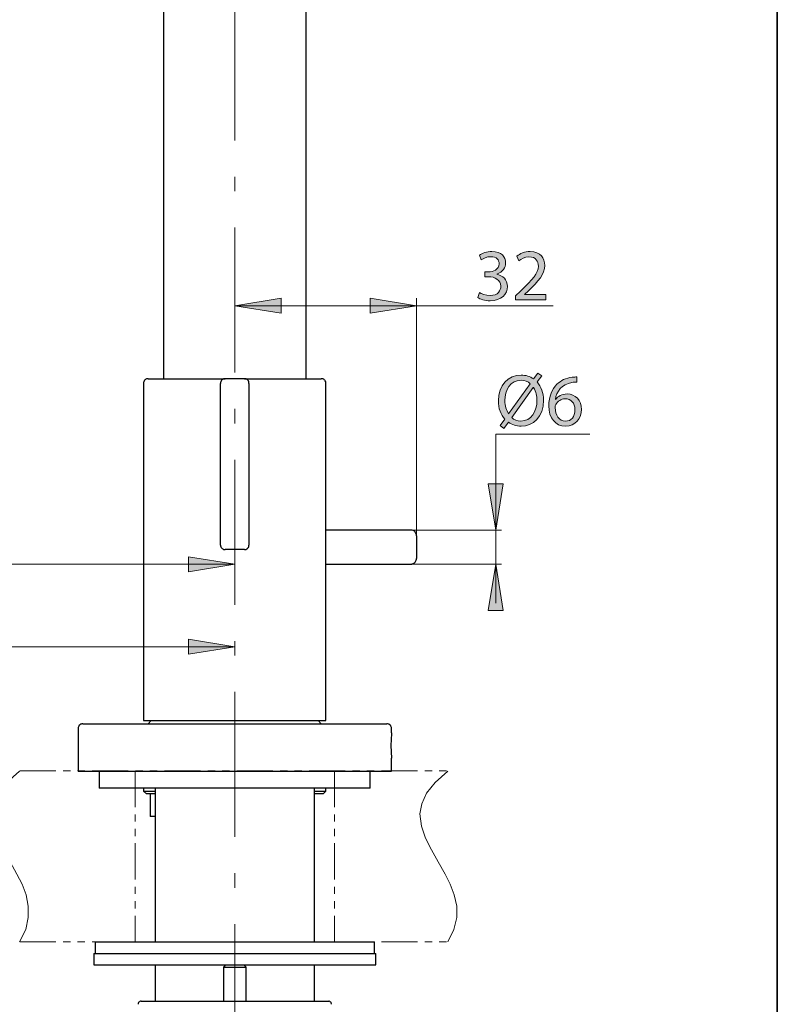
# Model space of a CAD drawing. Units: inches. Extents: x 35 to 405, y -36 to 334.
# Drawn here: x 343 to 405, y 111 to 191 of the extents above; entities that cross this region are included whole.
import ezdxf

# ---------------------------------------------------------------- set-up
doc = ezdxf.new("R2010")
doc.units = ezdxf.units.IN
doc.header["$MEASUREMENT"] = 0
for name, pattern in [('AI-Linetype-24', [18.975653, 11.859783, -2.964946, 1.185978, -2.964946]), ('AI-Linetype-43', [5.915011, 2.957505, -0.591501, 0.591501, -0.591501, 0.591501, -0.591501]), ('AI-Linetype-44', [5.915011, 2.957505, -0.591501, 0.591501, -0.591501, 0.591501, -0.591501]), ('AI-Linetype-45', [5.915011, 2.957505, -0.591501, 0.591501, -0.591501, 0.591501, -0.591501]), ('AI-Linetype-46', [5.915011, 2.957505, -0.591501, 0.591501, -0.591501, 0.591501, -0.591501])]:
    doc.linetypes.add(name, pattern=pattern)
doc.layers.add('Layer 1', color=7, linetype='Continuous')

# ---------------------------------------------------------------- blocks, each defined once
blk = doc.blocks.new('block 17')
at = {"layer": 'Layer 1'}
h = blk.add_hatch(color=7, dxfattribs=at)
h.dxf.hatch_style = 2
edge = h.paths.add_edge_path()
edge.add_spline(control_points=[(380.944, 169.054), (381.094, 168.959), (381.442, 168.809), (381.807, 168.809), (382.485, 168.809), (382.695, 169.24), (382.689, 169.564), (382.683, 170.11), (382.191, 170.344), (381.681, 170.344), (381.681, 170.344), (381.388, 170.344), (381.388, 170.344), (381.388, 170.344), (381.388, 170.739), (381.388, 170.739), (381.388, 170.739), (381.681, 170.739), (381.681, 170.739), (382.065, 170.739), (382.551, 170.937), (382.551, 171.399), (382.551, 171.711), (382.353, 171.987), (381.867, 171.987), (381.555, 171.987), (381.256, 171.849), (381.088, 171.729), (381.088, 171.729), (380.95, 172.113), (380.95, 172.113), (381.154, 172.263), (381.549, 172.413), (381.969, 172.413), (382.737, 172.413), (383.085, 171.957), (383.085, 171.483), (383.085, 171.081), (382.845, 170.739), (382.365, 170.566), (382.365, 170.566), (382.365, 170.554), (382.365, 170.554), (382.845, 170.458), (383.234, 170.098), (383.234, 169.552), (383.234, 168.929), (382.749, 168.383), (381.813, 168.383), (381.376, 168.383), (380.992, 168.521), (380.8, 168.647), (380.8, 168.647), (380.944, 169.054), (380.944, 169.054)], knot_values=[0, 0, 0, 0, 1, 1, 1, 2, 2, 2, 3, 3, 3, 4, 4, 4, 5, 5, 5, 6, 6, 6, 7, 7, 7, 8, 8, 8, 9, 9, 9, 10, 10, 10, 11, 11, 11, 12, 12, 12, 13, 13, 13, 14, 14, 14, 15, 15, 15, 16, 16, 16, 17, 17, 17, 18, 18, 18, 18], degree=3, periodic=1)
h = blk.add_hatch(color=7, dxfattribs=at)
h.dxf.hatch_style = 2
edge = h.paths.add_edge_path()
edge.add_spline(control_points=[(383.894, 168.449), (383.894, 168.449), (383.894, 168.773), (383.894, 168.773), (383.894, 168.773), (384.308, 169.174), (384.308, 169.174), (385.304, 170.122), (385.753, 170.626), (385.759, 171.213), (385.759, 171.609), (385.568, 171.975), (384.986, 171.975), (384.632, 171.975), (384.338, 171.795), (384.158, 171.645), (384.158, 171.645), (383.99, 172.017), (383.99, 172.017), (384.26, 172.245), (384.644, 172.413), (385.094, 172.413), (385.933, 172.413), (386.287, 171.837), (386.287, 171.279), (386.287, 170.56), (385.765, 169.978), (384.944, 169.186), (384.944, 169.186), (384.632, 168.899), (384.632, 168.899), (384.632, 168.899), (384.632, 168.887), (384.632, 168.887), (384.632, 168.887), (386.383, 168.887), (386.383, 168.887), (386.383, 168.887), (386.383, 168.449), (386.383, 168.449), (386.383, 168.449), (383.894, 168.449), (383.894, 168.449)], knot_values=[0, 0, 0, 0, 1, 1, 1, 2, 2, 2, 3, 3, 3, 4, 4, 4, 5, 5, 5, 6, 6, 6, 7, 7, 7, 8, 8, 8, 9, 9, 9, 10, 10, 10, 11, 11, 11, 12, 12, 12, 13, 13, 13, 14, 14, 14, 14], degree=3, periodic=1)
at = {"layer": 'Layer 1', "lineweight": 0}
for points, knots in [([(380.944, 169.054), (381.094, 168.959), (381.442, 168.809), (381.807, 168.809), (382.485, 168.809), (382.695, 169.24), (382.689, 169.564), (382.683, 170.11), (382.191, 170.344), (381.681, 170.344), (381.681, 170.344), (381.388, 170.344), (381.388, 170.344), (381.388, 170.344), (381.388, 170.739), (381.388, 170.739), (381.388, 170.739), (381.681, 170.739), (381.681, 170.739), (382.065, 170.739), (382.551, 170.937), (382.551, 171.399), (382.551, 171.711), (382.353, 171.987), (381.867, 171.987), (381.555, 171.987), (381.256, 171.849), (381.088, 171.729), (381.088, 171.729), (380.95, 172.113), (380.95, 172.113), (381.154, 172.263), (381.549, 172.413), (381.969, 172.413), (382.737, 172.413), (383.085, 171.957), (383.085, 171.483), (383.085, 171.081), (382.845, 170.739), (382.365, 170.566), (382.365, 170.566), (382.365, 170.554), (382.365, 170.554), (382.845, 170.458), (383.234, 170.098), (383.234, 169.552), (383.234, 168.929), (382.749, 168.383), (381.813, 168.383), (381.376, 168.383), (380.992, 168.521), (380.8, 168.647), (380.8, 168.647), (380.944, 169.054), (380.944, 169.054)], [0, 0, 0, 0, 1, 1, 1, 2, 2, 2, 3, 3, 3, 4, 4, 4, 5, 5, 5, 6, 6, 6, 7, 7, 7, 8, 8, 8, 9, 9, 9, 10, 10, 10, 11, 11, 11, 12, 12, 12, 13, 13, 13, 14, 14, 14, 15, 15, 15, 16, 16, 16, 17, 17, 17, 18, 18, 18, 18]), ([(383.894, 168.449), (383.894, 168.449), (383.894, 168.773), (383.894, 168.773), (383.894, 168.773), (384.308, 169.174), (384.308, 169.174), (385.304, 170.122), (385.753, 170.626), (385.759, 171.213), (385.759, 171.609), (385.568, 171.975), (384.986, 171.975), (384.632, 171.975), (384.338, 171.795), (384.158, 171.645), (384.158, 171.645), (383.99, 172.017), (383.99, 172.017), (384.26, 172.245), (384.644, 172.413), (385.094, 172.413), (385.933, 172.413), (386.287, 171.837), (386.287, 171.279), (386.287, 170.56), (385.765, 169.978), (384.944, 169.186), (384.944, 169.186), (384.632, 168.899), (384.632, 168.899), (384.632, 168.899), (384.632, 168.887), (384.632, 168.887), (384.632, 168.887), (386.383, 168.887), (386.383, 168.887), (386.383, 168.887), (386.383, 168.449), (386.383, 168.449), (386.383, 168.449), (383.894, 168.449), (383.894, 168.449)], [0, 0, 0, 0, 1, 1, 1, 2, 2, 2, 3, 3, 3, 4, 4, 4, 5, 5, 5, 6, 6, 6, 7, 7, 7, 8, 8, 8, 9, 9, 9, 10, 10, 10, 11, 11, 11, 12, 12, 12, 13, 13, 13, 14, 14, 14, 14])]:
    blk.add_open_spline(points, degree=3, knots=knots, dxfattribs=at)
blk = doc.blocks.new('block 18')
at = {"layer": 'Layer 1'}
h = blk.add_hatch(color=7, dxfattribs=at)
h.dxf.hatch_style = 2
edge = h.paths.add_edge_path()
edge.add_spline(control_points=[(382.65, 158.177), (382.65, 158.177), (383.022, 158.704), (383.022, 158.704), (382.686, 159.064), (382.488, 159.598), (382.488, 160.197), (382.488, 161.475), (383.298, 162.308), (384.353, 162.308), (384.725, 162.308), (385.073, 162.2), (385.36, 161.99), (385.36, 161.99), (385.714, 162.476), (385.714, 162.476), (385.714, 162.476), (386.032, 162.26), (386.032, 162.26), (386.032, 162.26), (385.661, 161.744), (385.661, 161.744), (385.996, 161.379), (386.182, 160.851), (386.182, 160.257), (386.182, 158.848), (385.313, 158.135), (384.347, 158.135), (383.963, 158.135), (383.61, 158.249), (383.322, 158.458), (383.322, 158.458), (382.944, 157.943), (382.944, 157.943), (382.944, 157.943), (382.65, 158.177), (382.65, 158.177)], knot_values=[0, 0, 0, 0, 1, 1, 1, 2, 2, 2, 3, 3, 3, 4, 4, 4, 5, 5, 5, 6, 6, 6, 7, 7, 7, 8, 8, 8, 9, 9, 9, 10, 10, 10, 11, 11, 11, 12, 12, 12, 12], degree=3, periodic=1)
edge = h.paths.add_edge_path()
edge.add_spline(control_points=[(385.103, 161.607), (384.899, 161.78), (384.647, 161.888), (384.347, 161.888), (383.466, 161.888), (383.022, 161.073), (383.022, 160.227), (383.022, 159.778), (383.142, 159.454), (383.322, 159.142), (383.322, 159.142), (383.328, 159.148), (383.328, 159.148), (383.328, 159.148), (385.103, 161.607), (385.103, 161.607)], knot_values=[0, 0, 0, 0, 1, 1, 1, 2, 2, 2, 3, 3, 3, 4, 4, 4, 5, 5, 5, 5], degree=3, periodic=1)
edge = h.paths.add_edge_path()
edge.add_spline(control_points=[(383.58, 158.842), (383.777, 158.656), (384.011, 158.554), (384.335, 158.554), (385.181, 158.554), (385.648, 159.328), (385.648, 160.239), (385.648, 160.581), (385.576, 160.947), (385.367, 161.289), (385.367, 161.289), (385.348, 161.289), (385.348, 161.289), (385.348, 161.289), (383.58, 158.842), (383.58, 158.842)], knot_values=[0, 0, 0, 0, 1, 1, 1, 2, 2, 2, 3, 3, 3, 4, 4, 4, 5, 5, 5, 5], degree=3, periodic=1)
h = blk.add_hatch(color=7, dxfattribs=at)
h.dxf.hatch_style = 2
edge = h.paths.add_edge_path()
edge.add_spline(control_points=[(388.899, 161.727), (388.791, 161.733), (388.653, 161.727), (388.503, 161.703), (387.676, 161.565), (387.238, 160.959), (387.148, 160.317), (387.148, 160.317), (387.166, 160.317), (387.166, 160.317), (387.352, 160.563), (387.676, 160.767), (388.107, 160.767), (388.797, 160.767), (389.283, 160.269), (389.283, 159.508), (389.283, 158.794), (388.797, 158.135), (387.987, 158.135), (387.154, 158.135), (386.608, 158.782), (386.608, 159.796), (386.608, 160.563), (386.884, 161.169), (387.268, 161.553), (387.592, 161.87), (388.024, 162.068), (388.515, 162.128), (388.671, 162.152), (388.803, 162.158), (388.899, 162.158), (388.899, 162.158), (388.899, 161.727), (388.899, 161.727)], knot_values=[0, 0, 0, 0, 1, 1, 1, 2, 2, 2, 3, 3, 3, 4, 4, 4, 5, 5, 5, 6, 6, 6, 7, 7, 7, 8, 8, 8, 9, 9, 9, 10, 10, 10, 11, 11, 11, 11], degree=3, periodic=1)
edge = h.paths.add_edge_path()
edge.add_spline(control_points=[(388.749, 159.478), (388.749, 160.036), (388.431, 160.371), (387.945, 160.371), (387.628, 160.371), (387.334, 160.173), (387.19, 159.892), (387.154, 159.832), (387.13, 159.754), (387.13, 159.658), (387.142, 159.016), (387.436, 158.542), (387.987, 158.542), (388.443, 158.542), (388.749, 158.92), (388.749, 159.478)], knot_values=[0, 0, 0, 0, 1, 1, 1, 2, 2, 2, 3, 3, 3, 4, 4, 4, 5, 5, 5, 5], degree=3, periodic=1)
at = {"layer": 'Layer 1', "lineweight": 0}
for points, knots in [([(382.65, 158.177), (382.65, 158.177), (383.022, 158.704), (383.022, 158.704), (382.686, 159.064), (382.488, 159.598), (382.488, 160.197), (382.488, 161.475), (383.298, 162.308), (384.353, 162.308), (384.725, 162.308), (385.073, 162.2), (385.36, 161.99), (385.36, 161.99), (385.714, 162.476), (385.714, 162.476), (385.714, 162.476), (386.032, 162.26), (386.032, 162.26), (386.032, 162.26), (385.661, 161.744), (385.661, 161.744), (385.996, 161.379), (386.182, 160.851), (386.182, 160.257), (386.182, 158.848), (385.313, 158.135), (384.347, 158.135), (383.963, 158.135), (383.61, 158.249), (383.322, 158.458), (383.322, 158.458), (382.944, 157.943), (382.944, 157.943), (382.944, 157.943), (382.65, 158.177), (382.65, 158.177)], [0, 0, 0, 0, 1, 1, 1, 2, 2, 2, 3, 3, 3, 4, 4, 4, 5, 5, 5, 6, 6, 6, 7, 7, 7, 8, 8, 8, 9, 9, 9, 10, 10, 10, 11, 11, 11, 12, 12, 12, 12]), ([(385.103, 161.607), (384.899, 161.78), (384.647, 161.888), (384.347, 161.888), (383.466, 161.888), (383.022, 161.073), (383.022, 160.227), (383.022, 159.778), (383.142, 159.454), (383.322, 159.142), (383.322, 159.142), (383.328, 159.148), (383.328, 159.148), (383.328, 159.148), (385.103, 161.607), (385.103, 161.607)], [0, 0, 0, 0, 1, 1, 1, 2, 2, 2, 3, 3, 3, 4, 4, 4, 5, 5, 5, 5]), ([(388.899, 161.727), (388.791, 161.733), (388.653, 161.727), (388.503, 161.703), (387.676, 161.565), (387.238, 160.959), (387.148, 160.317), (387.148, 160.317), (387.166, 160.317), (387.166, 160.317), (387.352, 160.563), (387.676, 160.767), (388.107, 160.767), (388.797, 160.767), (389.283, 160.269), (389.283, 159.508), (389.283, 158.794), (388.797, 158.135), (387.987, 158.135), (387.154, 158.135), (386.608, 158.782), (386.608, 159.796), (386.608, 160.563), (386.884, 161.169), (387.268, 161.553), (387.592, 161.87), (388.024, 162.068), (388.515, 162.128), (388.671, 162.152), (388.803, 162.158), (388.899, 162.158), (388.899, 162.158), (388.899, 161.727), (388.899, 161.727)], [0, 0, 0, 0, 1, 1, 1, 2, 2, 2, 3, 3, 3, 4, 4, 4, 5, 5, 5, 6, 6, 6, 7, 7, 7, 8, 8, 8, 9, 9, 9, 10, 10, 10, 11, 11, 11, 11]), ([(383.58, 158.842), (383.777, 158.656), (384.011, 158.554), (384.335, 158.554), (385.181, 158.554), (385.648, 159.328), (385.648, 160.239), (385.648, 160.581), (385.576, 160.947), (385.367, 161.289), (385.367, 161.289), (385.348, 161.289), (385.348, 161.289), (385.348, 161.289), (383.58, 158.842), (383.58, 158.842)], [0, 0, 0, 0, 1, 1, 1, 2, 2, 2, 3, 3, 3, 4, 4, 4, 5, 5, 5, 5]), ([(388.749, 159.478), (388.749, 160.036), (388.431, 160.371), (387.945, 160.371), (387.628, 160.371), (387.334, 160.173), (387.19, 159.892), (387.154, 159.832), (387.13, 159.754), (387.13, 159.658), (387.142, 159.016), (387.436, 158.542), (387.987, 158.542), (388.443, 158.542), (388.749, 158.92), (388.749, 159.478)], [0, 0, 0, 0, 1, 1, 1, 2, 2, 2, 3, 3, 3, 4, 4, 4, 5, 5, 5, 5])]:
    blk.add_open_spline(points, degree=3, knots=knots, dxfattribs=at)
blk = doc.blocks.new('block 3')
at = {"layer": 'Layer 1'}
h = blk.add_hatch(color=7, dxfattribs=at)
h.dxf.hatch_style = 2
h.paths.add_polyline_path([(364.73, 168.593), (364.73, 167.366), (360.937, 167.979)])
h = blk.add_hatch(color=7, dxfattribs=at)
h.dxf.hatch_style = 2
h.paths.add_polyline_path([(372.006, 167.366), (372.006, 168.593), (375.799, 167.979)])
h = blk.add_hatch(color=7, dxfattribs=at)
h.dxf.hatch_style = 2
h.paths.add_polyline_path([(381.658, 153.432), (382.885, 153.432), (382.272, 149.639)])
h = blk.add_hatch(color=7, dxfattribs=at)
h.dxf.hatch_style = 2
h.paths.add_polyline_path([(357.154, 146.233), (357.154, 147.46), (360.947, 146.846)])
h = blk.add_hatch(color=7, dxfattribs=at)
h.dxf.hatch_style = 2
h.paths.add_polyline_path([(382.885, 143.073), (381.658, 143.073), (382.272, 146.866)])
h = blk.add_hatch(color=7, dxfattribs=at)
h.dxf.hatch_style = 2
h.paths.add_polyline_path([(357.154, 139.496), (357.154, 140.723), (360.947, 140.11)])
at = {"layer": 'Layer 1', "color": 7, "linetype": 'AI-Linetype-24', "lineweight": 20}
blk.add_lwpolyline([(360.947, 29.678), (360.947, 204.095)], dxfattribs=at)
at = {"layer": 'Layer 1', "color": 7, "lineweight": 25}
for points in [[(355.113, 204.09), (355.113, 162.012)], [(366.762, 162.012), (366.762, 204.09)], [(353.864, 162.012), (353.798, 162.012), (353.732, 161.995), (353.667, 161.962), (353.617, 161.93), (353.568, 161.88), (353.535, 161.831), (353.502, 161.765), (353.486, 161.699), (353.486, 161.634)], [(353.864, 162.012), (359.549, 162.012)], [(359.549, 162.012), (360.14, 162.012)], [(360.14, 162.012), (360.075, 162.012), (360.025, 161.995), (359.96, 161.962), (359.91, 161.93), (359.861, 161.88), (359.828, 161.831), (359.795, 161.765), (359.779, 161.699), (359.779, 161.634)], [(361.734, 162.012), (360.14, 162.012)], [(362.096, 161.634), (362.096, 161.699), (362.079, 161.765), (362.046, 161.831), (362.013, 161.88), (361.964, 161.93), (361.915, 161.962), (361.866, 161.995), (361.8, 162.012), (361.734, 162.012)], [(361.734, 162.012), (362.326, 162.012)], [(362.326, 162.012), (368.011, 162.012)], [(368.388, 161.634), (368.388, 161.699), (368.372, 161.765), (368.339, 161.831), (368.306, 161.88), (368.257, 161.93), (368.208, 161.962), (368.142, 161.995), (368.076, 162.012), (368.011, 162.012)], [(353.486, 161.634), (353.486, 134.063)], [(359.779, 160.155), (359.779, 161.617), (359.779, 161.634)], [(362.096, 161.634), (362.096, 161.634), (362.096, 161.617), (362.096, 160.155)], [(368.388, 134.063), (368.388, 161.634)], [(359.779, 149.902), (359.779, 160.155)], [(362.096, 160.155), (362.096, 149.902)], [(359.779, 148.407), (359.779, 148.407), (359.779, 148.44), (359.779, 149.902)], [(362.096, 149.902), (362.096, 148.44), (362.096, 148.407)], [(375.322, 149.639), (368.388, 149.639)], [(375.799, 149.179), (375.799, 149.245), (375.782, 149.311), (375.749, 149.377), (375.717, 149.426), (375.684, 149.492), (375.634, 149.541), (375.585, 149.574), (375.519, 149.607), (375.454, 149.623), (375.404, 149.639), (375.322, 149.639)], [(375.799, 149.179), (375.799, 148.243)], [(359.779, 148.407), (359.779, 148.341), (359.795, 148.276), (359.828, 148.226), (359.861, 148.177), (359.91, 148.128), (359.96, 148.095), (360.025, 148.062), (360.091, 148.046), (360.14, 148.046)], [(361.734, 148.046), (361.8, 148.046), (361.849, 148.062), (361.915, 148.095), (361.964, 148.128), (362.013, 148.177), (362.046, 148.226), (362.079, 148.276), (362.096, 148.341), (362.096, 148.407)], [(375.799, 148.243), (375.799, 147.323)], [(361.734, 148.046), (360.14, 148.046)], [(375.322, 146.846), (375.404, 146.863), (375.454, 146.879), (375.519, 146.896), (375.585, 146.928), (375.634, 146.961), (375.684, 147.011), (375.717, 147.06), (375.749, 147.126), (375.782, 147.191), (375.799, 147.257), (375.799, 147.323)], [(368.388, 146.846), (375.322, 146.846)], [(348.507, 133.817), (348.442, 133.8), (348.376, 133.784), (348.31, 133.767), (348.261, 133.718), (348.212, 133.685), (348.179, 133.62), (348.146, 133.57), (348.13, 133.505), (348.13, 133.439)], [(348.507, 133.817), (373.367, 133.817)], [(353.486, 134.063), (368.388, 134.063)], [(354.11, 134.063), (353.864, 133.817)], [(368.011, 133.817), (367.764, 134.063)], [(373.745, 133.439), (373.745, 133.505), (373.728, 133.57), (373.696, 133.62), (373.663, 133.685), (373.613, 133.718), (373.564, 133.767), (373.498, 133.784), (373.433, 133.8), (373.367, 133.817)], [(348.13, 133.439), (348.13, 129.939)], [(373.745, 133.077), (373.745, 133.077), (373.745, 133.012), (373.696, 132.042), (373.745, 130.991)], [(373.745, 133.077), (373.745, 133.439)], [(373.745, 129.939), (373.745, 130.991)], [(348.13, 129.939), (373.745, 129.939)], [(349.855, 129.939), (349.855, 128.543)], [(372.02, 128.543), (372.02, 129.939)], [(372.02, 128.543), (349.855, 128.543)], [(353.486, 128.543), (353.486, 128.313)], [(353.486, 128.313), (354.422, 128.313)], [(353.486, 128.313), (353.716, 128.082)], [(354.422, 128.082), (353.716, 128.082)], [(354.012, 128.082), (354.012, 126.226)], [(354.422, 128.543), (354.422, 115.973)], [(367.452, 115.973), (367.452, 128.543)], [(367.452, 128.313), (368.388, 128.313)], [(368.158, 128.082), (367.452, 128.082)], [(368.158, 128.082), (368.388, 128.313)], [(368.388, 128.313), (368.388, 128.543)], [(354.422, 126.226), (354.012, 126.226)], [(349.526, 115.973), (372.348, 115.973)], [(349.526, 115.973), (349.526, 115.037)], [(372.348, 115.037), (372.348, 115.973)], [(349.411, 115.037), (372.463, 115.037)], [(349.411, 115.037), (349.411, 114.116)], [(372.463, 114.116), (372.463, 115.037)], [(349.411, 114.116), (372.463, 114.116)], [(354.422, 114.116), (354.422, 111.126)], [(360.19, 114.116), (360.009, 113.919)], [(360.009, 113.919), (360.42, 113.919)], [(360.009, 113.919), (360.009, 111.126)], [(360.42, 113.919), (361.866, 113.919)], [(361.866, 113.919), (361.685, 114.116)], [(361.866, 111.126), (361.866, 113.919)], [(367.452, 111.126), (367.452, 114.116)], [(353.272, 111.126), (353.223, 111.126), (353.174, 111.11), (353.141, 111.093), (353.092, 111.06), (353.075, 111.028), (353.042, 110.978), (353.042, 110.929), (353.026, 110.88)], [(353.272, 111.126), (354.85, 111.126)], [(354.85, 111.126), (359.286, 111.126)], [(359.286, 111.126), (362.588, 111.126)], [(362.588, 111.126), (367.025, 111.126)], [(367.025, 111.126), (368.618, 111.126)], [(368.849, 110.88), (368.849, 110.929), (368.832, 110.978), (368.816, 111.028), (368.783, 111.06), (368.75, 111.093), (368.701, 111.11), (368.651, 111.126), (368.619, 111.126)]]:
    blk.add_lwpolyline(points, dxfattribs=at)
at = {"layer": 'Layer 1', "lineweight": 0}
for points in [[(364.73, 168.593), (364.73, 167.366), (360.937, 167.979), (364.73, 168.593)], [(372.006, 167.366), (372.006, 168.593), (375.799, 167.979), (372.006, 167.366)], [(381.658, 153.432), (382.885, 153.432), (382.272, 149.639), (381.658, 153.432)], [(357.154, 146.233), (357.154, 147.46), (360.947, 146.846), (357.154, 146.233)], [(382.885, 143.073), (381.658, 143.073), (382.272, 146.866), (382.885, 143.073)], [(357.154, 139.496), (357.154, 140.723), (360.947, 140.11), (357.154, 139.496)]]:
    blk.add_lwpolyline(points, dxfattribs=at)
at = {"layer": 'Layer 1', "color": 7, "lineweight": 13}
for points in [[(375.799, 149.179), (375.799, 168.593)], [(360.945, 167.979), (386.979, 167.979)], [(382.272, 149.639), (382.272, 157.478), (389.977, 157.478)], [(375.322, 149.639), (382.748, 149.639)], [(382.272, 149.639), (382.272, 143.68)], [(307.382, 146.846), (360.945, 146.846)], [(375.322, 146.846), (382.748, 146.846)], [(302.338, 140.11), (360.945, 140.11)]]:
    blk.add_lwpolyline(points, dxfattribs=at)
at = {"layer": 'Layer 1', "color": 7, "lineweight": 9}
for points in [[(343.348, 129.939), (342.297, 129.019), (341.607, 128.132), (341.196, 127.277), (341.064, 126.439), (341.163, 125.437), (341.492, 124.468), (341.985, 123.498), (342.56, 122.529), (343.118, 121.527), (343.545, 120.689), (343.874, 119.818), (344.055, 118.914), (344.055, 117.978), (343.841, 116.992), (343.348, 115.973)], [(378.362, 129.939), (377.327, 129.019), (376.62, 128.132), (376.226, 127.277), (376.078, 126.439), (376.193, 125.437), (376.522, 124.468), (377.015, 123.498), (377.573, 122.529), (378.148, 121.527), (378.559, 120.689), (378.888, 119.818), (379.085, 118.914), (379.085, 117.978), (378.855, 116.992), (378.362, 115.973)]]:
    blk.add_lwpolyline(points, dxfattribs=at)
at = {"layer": 'Layer 1', "color": 7, "linetype": 'AI-Linetype-43', "lineweight": 9}
blk.add_lwpolyline([(343.351, 129.954), (378.374, 129.954)], dxfattribs=at)
at = {"layer": 'Layer 1', "color": 7, "linetype": 'AI-Linetype-45', "lineweight": 9}
blk.add_lwpolyline([(352.796, 129.954), (352.796, 115.982)], dxfattribs=at)
at = {"layer": 'Layer 1', "color": 7, "linetype": 'AI-Linetype-46', "lineweight": 9}
blk.add_lwpolyline([(369.097, 129.954), (369.097, 115.982)], dxfattribs=at)
at = {"layer": 'Layer 1', "color": 7, "linetype": 'AI-Linetype-44', "lineweight": 9}
blk.add_lwpolyline([(343.351, 115.982), (378.374, 115.982)], dxfattribs=at)
at = {"layer": 'Layer 1'}
for name in ['block 17', 'block 18']:
    blk.add_blockref(name, (0, 0), dxfattribs=at)

msp = doc.modelspace()

# ---------------------------------------------------------------- linework, layer by layer
at = {"layer": 'Layer 1', "color": 7, "lineweight": 35}
msp.add_lwpolyline([(405.298, -36.481), (35.298, -36.481), (35.298, 333.519), (405.298, 333.519), (405.298, -36.481)], dxfattribs=at)

# ---------------------------------------------------------------- block references
at = {"layer": 'Layer 1'}
msp.add_blockref('block 3', (0, 0), dxfattribs=at)

doc.saveas('drawing.dxf')
